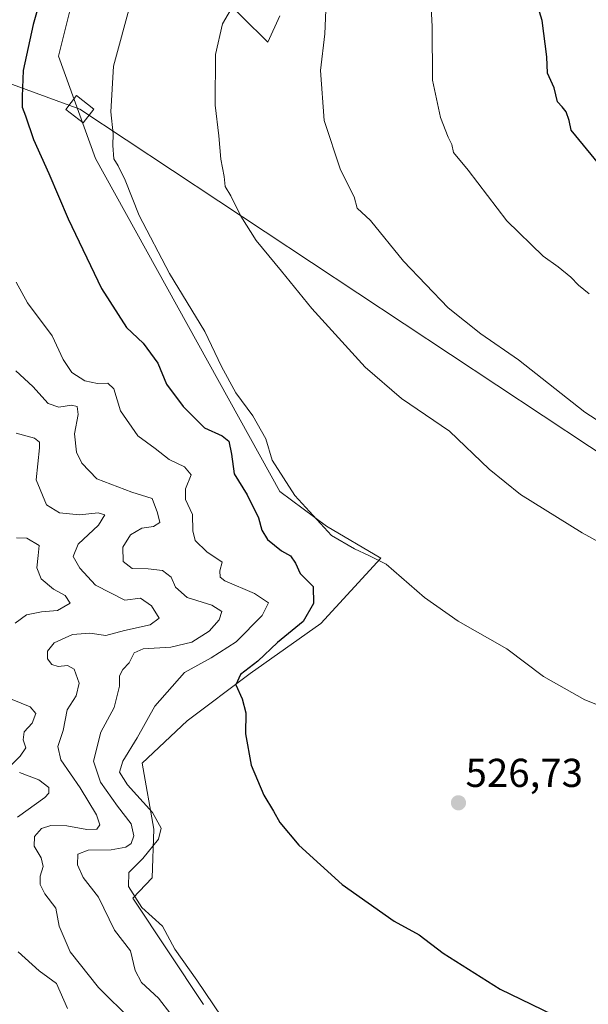
# Model space of a CAD drawing. Units: metres. Extents: x 624379 to 627830, y 4736494 to 4738869.
# Drawn here: x 626898 to 627039, y 4737664 to 4737909 of the extents above; entities that cross this region are included whole.
import ezdxf
from ezdxf.enums import TextEntityAlignment as Align

# ---------------------------------------------------------------- set-up
doc = ezdxf.new("R2010")
doc.units = ezdxf.units.M
doc.header["$MEASUREMENT"] = 0
for name, color, linetype, lineweight in [('Carátula', 7, 'Continuous', 5), ('Cultivos herbáceos CxS', 92, 'Continuous', 0), ('Curva de nivel maestra', 36, 'Continuous', 30), ('Curva de nivel normal', 36, 'Continuous', 0), ('Matorral CxS', 135, 'Continuous', 0), ('Punto de cota en terreno', 7, 'Continuous', 0), ('Rótulo de punto de cota en terreno', 19, 'Continuous', 0), ('Tendido', 6, 'Continuous', 0), ('Torre de tendido Cxs', 19, 'Continuous', 0)]:
    doc.layers.add(name, color=color, linetype=linetype, lineweight=lineweight)
doc.styles.add('Arial', font='txt', dxfattribs={"height": 0.2})

# ---------------------------------------------------------------- blocks, each defined once
blk = doc.blocks.new('*U151')
at = {"layer": 'Cultivos herbáceos CxS', "color": 92, "linetype": 'Continuous', "lineweight": 0}
for points in [[(626943.5991, 4737664.3563, 519.1222), (626926.0447, 4737690.7821, 519.6762), (626930.8631, 4737695.8583, 521.8731), (626931.2441, 4737707.9403, 520.9501), (626928.3565, 4737724.3073, 523.1006), (626939.5727, 4737734.8093, 523.7358), (626955.2089, 4737746.5829, 525.4897), (626972.7371, 4737759.0317, 527.4136), (626987.6447, 4737775.2385, 529.8677), (626974.1339, 4737783.2107, 529.9081), (626962.5149, 4737791.8589, 529.2039), (626916.8077, 4737874.5911, 528.8243), (626907.5663, 4737900.0243, 528.022), (626911.0325, 4737913.8963, 528.0367)], [(626946.8435, 4737916.2079, 534.6799), (626959.5505, 4737903.4917, 538.1904), (626962.5657, 4737910.0597, 538.3457)]]:
    blk.add_polyline3d(points, dxfattribs=at)
blk = doc.blocks.new('*U200')
at = {"layer": 'Curva de nivel normal', "color": 36, "linetype": 'Continuous', "lineweight": 0}
blk.add_polyline3d([(626925.69, 4737660.49, 510), (626917.48, 4737668.58, 510), (626910.52, 4737677.48, 510), (626907.77, 4737683.85, 510), (626906.9, 4737688.32, 510), (626904.2, 4737691.85, 510), (626903.02, 4737694.14, 510), (626903.04, 4737696.26, 510), (626903.77, 4737698.65, 510), (626903.3, 4737700.77, 510), (626901.59, 4737703.73, 510), (626901.61, 4737706.14, 510), (626903.33, 4737708.06, 510), (626905.67, 4737708.83, 510), (626909.66, 4737708.77, 510), (626914.66, 4737707.88, 510), (626917.12, 4737707.89, 510), (626917.89, 4737708.96, 510), (626917.05, 4737711.52, 510), (626913.01, 4737718.18, 510), (626908.13, 4737725.12, 510), (626907.4, 4737728.46, 510), (626908.76, 4737732.45, 510), (626909.72, 4737737.57, 510), (626911.94, 4737741.08, 510), (626912.71, 4737744.18, 510), (626911.52, 4737747.65, 510), (626909.8, 4737748.6, 510), (626907.54, 4737748.34, 510), (626905.94, 4737748.86, 510), (626904.86, 4737750.23, 510), (626904.88, 4737752.13, 510), (626906.54, 4737754.22, 510), (626911.08, 4737756.27, 510), (626915.33, 4737756.63, 510), (626919.33, 4737756.06, 510), (626924, 4737757.31, 510), (626930.34, 4737758.69, 510), (626932.58, 4737760.4, 510), (626930.66, 4737763.43, 510), (626927.94, 4737765.29, 510), (626924.04, 4737764.84, 510), (626916.76, 4737768.52, 510), (626912.89, 4737772.77, 510), (626911.23, 4737775.71, 510), (626912.45, 4737778.73, 510), (626917.55, 4737783.49, 510), (626919.09, 4737786.01, 510), (626917.41, 4737786.54, 510), (626912.81, 4737786, 510), (626907.85, 4737786.54, 510), (626904.64, 4737788.55, 510), (626902.07, 4737794.74, 510), (626902.87, 4737802.72, 510), (626902.88, 4737804.08, 510), (626901.66, 4737805.07, 510), (626897.1, 4737806.34, 510)], dxfattribs=at)
blk = doc.blocks.new('*U201')
at = {"layer": 'Curva de nivel normal', "color": 36, "linetype": 'Continuous', "lineweight": 0}
blk.add_polyline3d([(626925.51, 4737913.34, 530), (626921.24, 4737897.52, 530), (626920.57, 4737886.18, 530), (626921.2, 4737880.72, 530), (626921.05, 4737877.78, 530), (626921.3, 4737874.49, 530), (626922.37, 4737872.74, 530), (626924.11, 4737869.19, 530), (626927.62, 4737860.42, 530), (626935.12, 4737846.03, 530), (626943.92, 4737831.56, 530), (626948.09, 4737822.9, 530), (626951.59, 4737816.38, 530), (626955.87, 4737810.66, 530), (626959.1, 4737804.9, 530), (626960.63, 4737799.63, 530), (626966.23, 4737790.82, 530), (626975.35, 4737780.94, 530), (626981.08, 4737777.57, 530), (626984.64, 4737775.96, 530), (626988.94, 4737773.76, 530), (626998.46, 4737765.52, 530), (627006.83, 4737759.64, 530), (627018.92, 4737752.74, 530), (627028.04, 4737745.85, 530), (627038.29, 4737740.07, 530), (627059.36, 4737731.72, 530)], dxfattribs=at)
blk = doc.blocks.new('*U208')
at = {"layer": 'Curva de nivel normal', "color": 36, "linetype": 'Continuous', "lineweight": 0}
blk.add_polyline3d([(626951.11, 4737912.86, 535), (626948.28, 4737908.03, 535), (626946.54, 4737900.45, 535), (626946.52, 4737887.82, 535), (626947.36, 4737880.25, 535), (626947.89, 4737874.42, 535), (626948.68, 4737870.08, 535), (626948.98, 4737867.63, 535), (626950.34, 4737865.35, 535), (626952.83, 4737860.22, 535), (626956.63, 4737854.23, 535), (626962.96, 4737846.58, 535), (626970.52, 4737837.35, 535), (626983.74, 4737822.76, 535), (626992.72, 4737814.95, 535), (627004.67, 4737806.81, 535), (627014.55, 4737797.38, 535), (627022.31, 4737791.08, 535), (627037.59, 4737781.6, 535), (627056.26, 4737771.26, 535)], dxfattribs=at)
blk = doc.blocks.new('*U211')
at = {"layer": 'Curva de nivel normal', "color": 36, "linetype": 'Continuous', "lineweight": 0}
blk.add_polyline3d([(627000.04, 4737913.77, 545), (627000.38, 4737907.37, 545), (627000.48, 4737894.08, 545), (627002.4, 4737884.75, 545), (627004.31, 4737879.92, 545), (627005.25, 4737878.05, 545), (627005.69, 4737876.06, 545), (627009.32, 4737871.73, 545), (627018.94, 4737859.11, 545), (627027.95, 4737850.31, 545), (627031.65, 4737847.7, 545), (627034.82, 4737845.07, 545), (627036.66, 4737843.11, 545), (627039.34, 4737840.96, 545)], dxfattribs=at)
blk = doc.blocks.new('*U219')
at = {"layer": 'Curva de nivel normal', "color": 36, "linetype": 'Continuous', "lineweight": 0}
blk.add_polyline3d([(626973.99, 4737911.44, 540), (626973.73, 4737905.61, 540), (626972.66, 4737896.43, 540), (626973.52, 4737884.02, 540), (626977.57, 4737871.78, 540), (626980.96, 4737865.09, 540), (626981.76, 4737862.22, 540), (626985.06, 4737859.18, 540), (626993.26, 4737849.05, 540), (627004.36, 4737837.49, 540), (627012.41, 4737831.02, 540), (627021.76, 4737824.59, 540), (627038.25, 4737811.59, 540), (627060.5, 4737797.11, 540)], dxfattribs=at)
blk = doc.blocks.new('*U232')
at = {"layer": 'Curva de nivel maestra', "color": 36, "linetype": 'Continuous', "lineweight": 30}
blk.add_polyline3d([(626902.78, 4737913.11, 525), (626901.33, 4737907.88, 525), (626898.78, 4737896.44, 525), (626898.54, 4737889.99, 525), (626898.54, 4737887.32, 525), (626899.4, 4737885.18, 525), (626901.38, 4737879.29, 525), (626905.18, 4737870.83, 525), (626909.95, 4737859.59, 525), (626918.27, 4737842.28, 525), (626924.44, 4737832.62, 525), (626928.59, 4737828.71, 525), (626932.28, 4737823.74, 525), (626934.43, 4737818.55, 525), (626938.52, 4737812.98, 525), (626943.84, 4737807.64, 525), (626948.23, 4737805.69, 525), (626949.89, 4737804.36, 525), (626950.53, 4737801.13, 525), (626951.22, 4737796.22, 525), (626954.41, 4737791.01, 525), (626957.22, 4737785.26, 525), (626958.04, 4737782.19, 525), (626959.45, 4737779.88, 525), (626962.92, 4737777.13, 525), (626965.22, 4737775.81, 525), (626966.46, 4737774.02, 525), (626967.59, 4737771.5, 525), (626970.78, 4737768.25, 525), (626970.93, 4737764.01, 525), (626968.3, 4737759.57, 525), (626962, 4737754.32, 525), (626957.12, 4737749.64, 525), (626952.77, 4737746.34, 525), (626951.6, 4737743.8, 525), (626953.19, 4737740.3, 525), (626954.09, 4737736.82, 525), (626953.98, 4737731.59, 525), (626955.42, 4737723.84, 525), (626958.57, 4737716.37, 525), (626961, 4737712.37, 525), (626962.52, 4737709.59, 525), (626967.25, 4737703.96, 525), (626978.01, 4737694.16, 525), (626990.91, 4737685.05, 525), (626997.17, 4737681.7, 525), (627003.06, 4737677.09, 525), (627017.27, 4737668.14, 525), (627032.81, 4737660.63, 525)], dxfattribs=at)
blk = doc.blocks.new('5PATER')
at = {"layer": 'Carátula', "linetype": 'Continuous', "lineweight": 5}
h = blk.add_hatch(color=250, dxfattribs=at)
edge = h.paths.add_edge_path()
edge.add_ellipse((0, 0.01), major_axis=(-1.33, -1.34), ratio=0.999422, start_angle=0, end_angle=360)

msp = doc.modelspace()

# ---------------------------------------------------------------- linework, layer by layer
at = {"layer": 'Cultivos herbáceos CxS', "color": 92, "linetype": 'Continuous', "lineweight": 0}
for points in [[(626946.84, 4737916.21, 534.68), (626959.55, 4737903.49, 538.19), (626962.57, 4737910.06, 538.35)], [(626943.6, 4737664.36, 519.12), (626926.04, 4737690.78, 519.68), (626930.86, 4737695.86, 521.87), (626931.24, 4737707.94, 520.95), (626928.36, 4737724.31, 523.1), (626939.57, 4737734.81, 523.74), (626955.21, 4737746.58, 525.49), (626972.74, 4737759.03, 527.41), (626987.64, 4737775.24, 529.87), (626974.13, 4737783.21, 529.91), (626962.51, 4737791.86, 529.2), (626916.81, 4737874.59, 528.82), (626907.57, 4737900.02, 528.02), (626911.03, 4737913.9, 528.04)]]:
    msp.add_polyline3d(points, dxfattribs=at)
at = {"layer": 'Curva de nivel maestra', "color": 36, "linetype": 'Continuous', "lineweight": 30}
msp.add_polyline3d([(627043.68, 4737870.94, 550), (627034.91, 4737881.64, 550), (627034.36, 4737884.04, 550), (627033.6, 4737886.2, 550), (627032.63, 4737887.43, 550), (627031.5, 4737888.67, 550), (627030.68, 4737892.12, 550), (627028.99, 4737895.79, 550), (627028.86, 4737899.82, 550), (627027.64, 4737908.91, 550), (627025.8, 4737915.14, 550), (627021.75, 4737923.91, 550), (627018.44, 4737932.53, 550), (627016.76, 4737939.89, 550), (627015.9, 4737948.69, 550), (627015.68, 4737957.8, 550), (627017.39, 4737966.78, 550), (627022.99, 4737980.01, 550), (627028.29, 4737987.69, 550), (627033.15, 4737991.67, 550), (627037.99, 4737993.86, 550), (627045.84, 4737995.72, 550)], dxfattribs=at)
at = {"layer": 'Curva de nivel normal', "color": 36, "linetype": 'Continuous', "lineweight": 0}
for points in [[(626897.08, 4737843.86, 520), (626899.91, 4737838.7, 520), (626905.98, 4737830.54, 520), (626908.76, 4737824.62, 520), (626910.88, 4737821.44, 520), (626914.13, 4737819.31, 520), (626917.28, 4737818.64, 520), (626919.86, 4737818.73, 520), (626921.3, 4737817.32, 520), (626923.02, 4737811.92, 520), (626927.26, 4737805.66, 520), (626931.59, 4737802.5, 520), (626935.06, 4737799.83, 520), (626938.91, 4737797.97, 520), (626940.55, 4737796, 520), (626939.09, 4737792.52, 520), (626939.08, 4737789.82, 520), (626940.86, 4737786.12, 520), (626940.91, 4737782.04, 520), (626941.53, 4737779.66, 520), (626944.43, 4737776.86, 520), (626948.23, 4737774.24, 520), (626947.64, 4737772.09, 520), (626947.7, 4737770.57, 520), (626948.86, 4737769.66, 520), (626956.22, 4737766.5, 520), (626959.75, 4737764.15, 520), (626958.18, 4737761.05, 520), (626951.7, 4737754.5, 520), (626945.46, 4737750.52, 520), (626938.89, 4737746.83, 520), (626931.53, 4737738.5, 520), (626927.14, 4737730.62, 520), (626923.56, 4737724.84, 520), (626922.73, 4737722.13, 520), (626924.71, 4737718.96, 520), (626930.94, 4737712.08, 520), (626933.04, 4737708.2, 520), (626932.43, 4737705.45, 520), (626928.56, 4737700.64, 520), (626925.03, 4737697.12, 520), (626925, 4737693.64, 520), (626928.24, 4737688.47, 520), (626933.43, 4737683.81, 520), (626936.46, 4737678.12, 520), (626941.96, 4737670.37, 520), (626950.22, 4737658.1, 520)], [(626896.97, 4737821.8, 515), (626901.21, 4737817.95, 515), (626905.02, 4737813.67, 515), (626907.66, 4737812.78, 515), (626910.83, 4737813.33, 515), (626912.26, 4737812.96, 515), (626912.48, 4737810.98, 515), (626911.6, 4737806.19, 515), (626912.1, 4737801.6, 515), (626913.37, 4737798.87, 515), (626917.1, 4737794.96, 515), (626925.76, 4737791.71, 515), (626930.83, 4737790.08, 515), (626932.15, 4737786.52, 515), (626932.76, 4737784.1, 515), (626931.14, 4737783.17, 515), (626928.24, 4737782.72, 515), (626925.44, 4737781.04, 515), (626923.54, 4737777.98, 515), (626923.63, 4737774.46, 515), (626925.9, 4737772.7, 515), (626929.86, 4737772.66, 515), (626933.37, 4737772.17, 515), (626935.57, 4737770.53, 515), (626936.66, 4737768.1, 515), (626939.57, 4737765.53, 515), (626945.64, 4737763.57, 515), (626948.11, 4737762.02, 515), (626947.52, 4737759.96, 515), (626944.98, 4737757.11, 515), (626940.73, 4737754.43, 515), (626935.46, 4737753.14, 515), (626928.64, 4737752.71, 515), (626926.34, 4737751.72, 515), (626925.17, 4737749.28, 515), (626923.53, 4737747.59, 515), (626922.72, 4737746.04, 515), (626922.7, 4737743.46, 515), (626921.38, 4737738.19, 515), (626918.07, 4737732.05, 515), (626916.32, 4737724.86, 515), (626918.03, 4737719.64, 515), (626922.22, 4737713.65, 515), (626925.62, 4737709.23, 515), (626926.33, 4737706.28, 515), (626925.65, 4737704.36, 515), (626924.28, 4737703.45, 515), (626920.67, 4737702.82, 515), (626914.93, 4737702.7, 515), (626912.43, 4737701.74, 515), (626912.32, 4737699.05, 515), (626913.7, 4737695.95, 515), (626917.54, 4737691.05, 515), (626921.53, 4737682.79, 515), (626925.43, 4737677.72, 515), (626926.63, 4737672.82, 515), (626928.2, 4737669.8, 515), (626932.44, 4737665.91, 515), (626935.48, 4737661.96, 515)], [(626896.86, 4737759.12, 505), (626899.67, 4737761.16, 505), (626903.34, 4737761.93, 505), (626907.37, 4737762.26, 505), (626910.5, 4737764.09, 505), (626909.26, 4737766.02, 505), (626906.38, 4737767.59, 505), (626903.32, 4737770.1, 505), (626902.22, 4737772.9, 505), (626902.58, 4737775.96, 505), (626902.75, 4737778.43, 505), (626899.73, 4737780.21, 505), (626897.16, 4737780.3, 505)], [(626896.03, 4737723.98, 505), (626898.1, 4737726.1, 505), (626899.5, 4737728.13, 505), (626898.83, 4737730.13, 505), (626899.05, 4737732.13, 505), (626901.02, 4737734.27, 505), (626901.93, 4737736.7, 505), (626900.59, 4737738.29, 505), (626896.08, 4737740.18, 505)], [(626897.38, 4737710.94, 505), (626904.23, 4737715.78, 505), (626905.21, 4737716.9, 505), (626905.18, 4737718.3, 505), (626902.7, 4737720.16, 505), (626897.9, 4737722.02, 505)], [(626909.8, 4737663.35, 505), (626907.1, 4737669.58, 505), (626902.8, 4737672.72, 505), (626897.6, 4737677.44, 505)]]:
    msp.add_polyline3d(points, dxfattribs=at)
at = {"layer": 'Matorral CxS', "color": 135, "linetype": 'Continuous', "lineweight": 0}
for points in [[(626962.57, 4737910.06, 538.35), (626959.55, 4737903.49, 538.19), (626946.84, 4737916.21, 534.68)], [(626946.84, 4737916.21, 534.68), (626959.55, 4737903.49, 538.19), (626962.57, 4737910.06, 538.35)], [(626911.03, 4737913.9, 528.04), (626907.57, 4737900.02, 528.02), (626916.81, 4737874.59, 528.82), (626962.51, 4737791.86, 529.2), (626974.13, 4737783.21, 529.91), (626987.64, 4737775.24, 529.87), (626972.74, 4737759.03, 527.41), (626955.21, 4737746.58, 525.49), (626939.57, 4737734.81, 523.74), (626928.36, 4737724.31, 523.1), (626931.24, 4737707.94, 520.95), (626930.86, 4737695.86, 521.87), (626926.04, 4737690.78, 519.68), (626943.6, 4737664.36, 519.12)], [(626943.6, 4737664.36, 519.12), (626926.04, 4737690.78, 519.68), (626930.86, 4737695.86, 521.87), (626931.24, 4737707.94, 520.95), (626928.36, 4737724.31, 523.1), (626939.57, 4737734.81, 523.74), (626955.21, 4737746.58, 525.49), (626972.74, 4737759.03, 527.41), (626987.64, 4737775.24, 529.87), (626974.13, 4737783.21, 529.91), (626962.51, 4737791.86, 529.2), (626916.81, 4737874.59, 528.82), (626907.57, 4737900.02, 528.02), (626911.03, 4737913.9, 528.04)]]:
    msp.add_polyline3d(points, dxfattribs=at)
at = {"layer": 'Tendido', "color": 6, "linetype": 'Continuous', "lineweight": 0}
msp.add_polyline3d([(625096.72, 4738820.05, 526.22), (625201.85, 4738752.7, 530.07), (625472.07, 4738581.24, 531.85), (625627.99, 4738481.16, 515.37), (625894.67, 4738311.26, 509.14), (626093.51, 4738184.84, 523.59), (626398.02, 4738074.77, 489.71), (626689.82, 4737968.69, 493.34), (626912.86, 4737886.83, 528.54), (627142.99, 4737734.43, 534.2), (627407.9, 4737556.8, 522.4), (627667.24, 4737384.06, 517.45), (627816.08, 4737284.63, 490.84)], dxfattribs=at)
at = {"layer": 'Torre de tendido Cxs', "color": 19, "linetype": 'Continuous', "lineweight": 0}
msp.add_lwpolyline([(626913.71, 4737883.44), (626916.35, 4737886.88), (626912.02, 4737890.21), (626909.37, 4737886.77), (626913.71, 4737883.44)], dxfattribs=at)
msp.add_polyline3d([(626913.71, 4737883.44, 528.48), (626909.37, 4737886.77, 527.65), (626912.02, 4737890.21, 528.51), (626916.35, 4737886.88, 528.94), (626913.71, 4737883.44, 528.48)], close=True, dxfattribs=at)

# ---------------------------------------------------------------- block references
at = {"layer": 'Cultivos herbáceos CxS', "color": 92, "linetype": 'Continuous', "lineweight": 0}
msp.add_blockref('*U151', (0, 0), dxfattribs=at)
at = {"layer": 'Curva de nivel maestra', "color": 36, "linetype": 'Continuous', "lineweight": 30}
msp.add_blockref('*U232', (0, 0), dxfattribs=at)
at = {"layer": 'Curva de nivel normal', "color": 36, "linetype": 'Continuous', "lineweight": 0}
for name in ['*U211', '*U219', '*U201', '*U208', '*U200']:
    msp.add_blockref(name, (0, 0), dxfattribs=at)
at = {"layer": 'Punto de cota en terreno', "linetype": 'Continuous', "lineweight": 0}
msp.add_blockref('5PATER', (627006.89, 4737714.47, 526.73), dxfattribs=at)

# ---------------------------------------------------------------- texts
at = {"layer": 'Rótulo de punto de cota en terreno', "color": 19, "linetype": 'Continuous', "lineweight": 0, "style": 'Arial'}
msp.add_text('526,73', height=7, dxfattribs=at).set_placement((627008.65, 4737716.23), align=Align.BOTTOM_LEFT)

doc.saveas('drawing.dxf')
